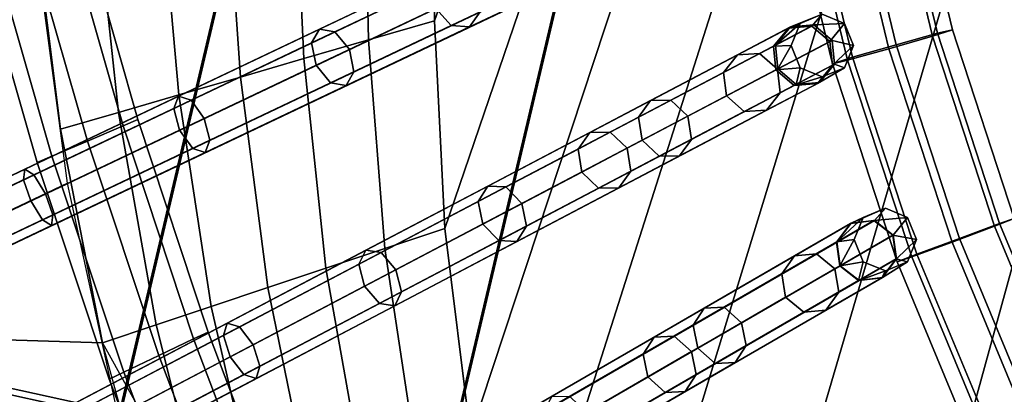
# Model space of a CAD drawing. Units: inches. Extents: x -18.5 to 18.5, y -13.9 to 12.1.
# Drawn here: x -10.4 to -8.4, y -5.3 to -4.5 of the extents above; entities that cross this region are included whole.
import ezdxf

# ---------------------------------------------------------------- set-up
doc = ezdxf.new("R2010")
doc.units = ezdxf.units.IN
doc.header["$MEASUREMENT"] = 0
doc.layers.add('AFUFU-3D-CH-CU', color=2, linetype='Continuous')
doc.layers.add('AFUFU-3D-CH-FR', color=2, linetype='Continuous')

msp = doc.modelspace()

# ---------------------------------------------------------------- linework, layer by layer
at = {"layer": 'AFUFU-3D-CH-CU'}
for points in [[(-6.2247, 2.1492, 16.0247), (-5.9869, 2.3454, 16.0244), (-8.3515, -7.5517, 15.924), (-8.578, -7.2114, 15.926)], [(-6.4594, 1.9423, 16.0249), (-6.2247, 2.1492, 16.0247), (-8.578, -7.2114, 15.926), (-8.9049, -6.9283, 15.9591)], [(-8.9049, -6.9283, 15.9591), (-9.1301, -6.5789, 15.9766), (-6.6907, 1.7245, 16.0251), (-6.4594, 1.9423, 16.0249)], [(-6.918, 1.4956, 16.0253), (-6.6907, 1.7245, 16.0251), (-9.1301, -6.5789, 15.9766), (-9.2734, -6.1873, 15.9824)], [(-9.2734, -6.1873, 15.9824), (-9.3864, -5.7862, 15.9878), (-7.1409, 1.2554, 16.0254), (-6.918, 1.4956, 16.0253)], [(-7.3588, 1.0038, 16.0255), (-7.1409, 1.2554, 16.0254), (-9.3864, -5.7862, 15.9878), (-9.4686, -5.378, 15.9929)], [(-9.4686, -5.378, 15.9929), (-9.5198, -4.9652, 15.9976), (-7.5711, 0.7406, 16.0256), (-7.3588, 1.0038, 16.0255)], [(-7.7773, 0.4657, 16.0255), (-7.5711, 0.7406, 16.0256), (-9.5198, -4.9652, 15.9976), (-9.5401, -4.5504, 16.0018)], [(-7.9767, 0.179, 16.0254), (-7.7773, 0.4657, 16.0255), (-9.5401, -4.5504, 16.0018), (-9.5391, -4.1382, 16.0096)], [(-10.9323, -5.1735, 18.5909), (-10.2393, -2.2441, 18.6252), (-10.2393, -2.2354, 17.8398), (-10.9323, -5.1648, 17.8055)], [(-10.2393, -2.2354, 17.8398), (-10.1818, -2.248, 17.5563), (-10.8749, -5.1774, 17.522), (-10.9323, -5.1648, 17.8055)], [(-10.2393, -2.2441, 18.6252), (-10.9323, -5.1735, 18.5909), (-10.8749, -5.1905, 19.1243), (-10.1818, -2.2611, 19.1587)], [(-10.1818, -2.248, 17.5563), (-9.8356, -2.2967, 17.2815), (-10.6536, -5.2261, 17.2471), (-10.8749, -5.1774, 17.522)], [(-9.9606, -2.3098, 19.4335), (-10.1818, -2.2611, 19.1587), (-10.8749, -5.1905, 19.1243), (-10.6536, -5.2392, 19.3992)], [(-9.8356, -2.2967, 17.2815), (-9.4777, -2.403, 16.9821), (-10.1707, -5.3323, 16.9478), (-10.6536, -5.2261, 17.2471)], [(-9.4777, -2.4161, 19.7329), (-9.9606, -2.3098, 19.4335), (-10.6536, -5.2392, 19.3992), (-10.1707, -5.3454, 19.6985)], [(-9.4777, -2.403, 16.9821), (-8.8325, -2.5449, 16.7593), (-9.5255, -5.4743, 16.725), (-10.1707, -5.3323, 16.9478)], [(-10.1707, -5.3454, 19.6985), (-9.5255, -5.4874, 19.9213), (-8.8325, -2.558, 19.9557), (-9.4777, -2.4161, 19.7329)], [(9.7948, -5.4474, 16.725), (-9.5255, -5.4743, 16.725), (-8.8325, -2.5449, 16.7593), (8.9713, -2.5193, 16.7593)], [(-8.3796, -5.8329, 19.9783), (-7.5002, -2.8552, 20.0433), (-8.8325, -2.558, 19.9557), (-9.5255, -5.4874, 19.9213)], [(-12.5194, -4.0951, 17.0087), (-10.3559, -3.4573, 16.5048), (-10.3734, -3.9341, 16.4455), (-12.8579, -5.1116, 16.9958)], [(-12.2662, -4.0951, 17.1697), (-12.5398, -4.7557, 17.1739), (-10.3734, -3.9341, 16.4455), (-10.3559, -3.4573, 16.5048)], [(-12.8579, -5.1116, 16.9958), (-10.3734, -3.9341, 16.4455), (-10.3426, -4.3363, 16.4148)], [(-12.6559, -5.3922, 17.1432), (-10.3374, -4.4044, 16.4096), (-10.3734, -3.9341, 16.4455), (-12.5398, -4.7557, 17.1739)], [(-9.6815, -4.1733, 16.0575), (-9.5391, -4.1382, 16.0096), (-9.5401, -4.5504, 16.0018), (-9.6721, -4.5886, 16.0465)], [(-9.821, -4.2077, 16.1135), (-9.6815, -4.1733, 16.0575), (-9.6721, -4.5886, 16.0465), (-9.8016, -4.6261, 16.0982)], [(-9.9574, -4.2413, 16.1775), (-9.821, -4.2077, 16.1135), (-9.8016, -4.6261, 16.0982), (-9.9284, -4.6628, 16.1569)], [(-10.09, -4.274, 16.2492), (-9.9574, -4.2413, 16.1775), (-9.9284, -4.6628, 16.1569), (-10.052, -4.6987, 16.2224)], [(-10.2186, -4.3057, 16.3284), (-10.09, -4.274, 16.2492), (-10.052, -4.6987, 16.2224), (-10.1722, -4.7335, 16.2946)], [(-10.3426, -4.3363, 16.4148), (-10.2186, -4.3057, 16.3284), (-10.1722, -4.7335, 16.2946), (-10.2886, -4.7672, 16.3732)], [(-12.8579, -5.1116, 16.9958), (-10.3426, -4.3363, 16.4148), (-10.2886, -4.7672, 16.3732), (-10.2047, -5.1939, 16.3307)], [(-12.7301, -6.0405, 17.0988), (-10.2741, -4.8751, 16.3623), (-10.3374, -4.4044, 16.4096), (-12.6559, -5.3922, 17.1432)], [(-9.6721, -4.5886, 16.0465), (-9.5401, -4.5504, 16.0018), (-9.5198, -4.9652, 15.9976), (-9.6398, -5.0053, 16.0384)], [(-9.8016, -4.6261, 16.0982), (-9.6721, -4.5886, 16.0465), (-9.6398, -5.0053, 16.0384), (-9.7579, -5.0447, 16.0852)], [(-9.9284, -4.6628, 16.1569), (-9.8016, -4.6261, 16.0982), (-9.7579, -5.0447, 16.0852), (-9.8737, -5.0834, 16.138)], [(-10.052, -4.6987, 16.2224), (-9.9284, -4.6628, 16.1569), (-9.8737, -5.0834, 16.138), (-9.9869, -5.1212, 16.1966)], [(-10.1722, -4.7335, 16.2946), (-10.052, -4.6987, 16.2224), (-9.9869, -5.1212, 16.1966), (-10.0973, -5.158, 16.2609)], [(-10.2886, -4.7672, 16.3732), (-10.1722, -4.7335, 16.2946), (-10.0973, -5.158, 16.2609), (-10.2047, -5.1939, 16.3307)], [(-12.7642, -6.6992, 17.0488), (-10.173, -5.3392, 16.3162), (-10.2741, -4.8751, 16.3623), (-12.7301, -6.0405, 17.0988)], [(-9.6398, -5.0053, 16.0384), (-9.5198, -4.9652, 15.9976), (-9.4686, -5.378, 15.9929), (-9.5768, -5.419, 16.03)], [(-9.7579, -5.0447, 16.0852), (-9.6398, -5.0053, 16.0384), (-9.5768, -5.419, 16.03), (-9.6834, -5.4595, 16.0721)], [(-9.8737, -5.0834, 16.138), (-9.7579, -5.0447, 16.0852), (-9.6834, -5.4595, 16.0721), (-9.7881, -5.4992, 16.1192)], [(-9.9869, -5.1212, 16.1966), (-9.8737, -5.0834, 16.138), (-9.7881, -5.4992, 16.1192), (-9.8909, -5.5382, 16.1711)], [(-9.2776, -6.6563, 16.0318), (-8.9692, -6.9654, 15.9823), (-12.9904, -6.1775, 16.9275), (-12.8579, -5.1116, 16.9958)], [(-9.5258, -6.3071, 16.0817), (-9.2776, -6.6563, 16.0318), (-12.8579, -5.1116, 16.9958), (-9.7643, -5.9472, 16.146)], [(-12.8579, -5.1116, 16.9958), (-10.2047, -5.1939, 16.3307), (-9.9914, -5.5763, 16.2279), (-9.7643, -5.9472, 16.146)], [(-10.0973, -5.158, 16.2609), (-9.9869, -5.1212, 16.1966), (-9.8909, -5.5382, 16.1711), (-9.9914, -5.5763, 16.2279)], [(-10.2047, -5.1939, 16.3307), (-10.0973, -5.158, 16.2609), (-9.9914, -5.5763, 16.2279), (-10.0894, -5.6135, 16.2893)], [(-10.6536, -5.2261, 17.2471), (-10.1707, -5.3323, 16.9478), (-10.7388, -8.0116, 16.9134), (-11.2216, -7.9053, 17.2128)], [(-10.1707, -5.3454, 19.6985), (-10.6536, -5.2392, 19.3992), (-11.2216, -7.9184, 19.3648), (-10.7388, -8.0247, 19.6642)]]:
    msp.add_3dface(points, dxfattribs=at)
at = {"layer": 'AFUFU-3D-CH-FR'}
for points in [[(-11.721, -4.9259), (-11.7535, -4.9597, 0.0095), (-9.0221, -3.7959, 13.5587), (-8.9896, -3.7622, 13.5492)], [(-11.6741, -4.9258, -0.0095), (-11.721, -4.9259), (-8.9896, -3.7622, 13.5492), (-8.9427, -3.7621, 13.5398)], [(-11.6403, -4.9595, -0.0134), (-11.6741, -4.9258, -0.0095), (-8.9427, -3.7621, 13.5398), (-8.9089, -3.7957, 13.5358)], [(-11.7535, -4.9597, 0.0095), (-11.7526, -5.0073, 0.0134), (-9.0212, -3.8436, 13.5626), (-9.0221, -3.7959, 13.5587)], [(-11.6394, -5.0071, -0.0095), (-11.6403, -4.9595, -0.0134), (-8.9089, -3.7957, 13.5358), (-8.908, -3.8434, 13.5398)], [(-11.7526, -5.0073, 0.0134), (-11.7189, -5.041, 0.0095), (-8.9874, -3.8772, 13.5587), (-9.0212, -3.8436, 13.5626)], [(-11.672, -5.0409), (-11.6394, -5.0071, -0.0095), (-8.908, -3.8434, 13.5398), (-8.9406, -3.8772, 13.5492)], [(-11.7189, -5.041, 0.0095), (-11.672, -5.0409), (-8.9406, -3.8772, 13.5492), (-8.9874, -3.8772, 13.5587)], [(-11.5605, -5.4164), (-11.5917, -5.4514, 0.0093), (-8.958, -4.2017, 13.5431), (-8.9268, -4.1667, 13.5338)], [(-11.5136, -5.4144, -0.0093), (-11.5605, -5.4164), (-8.9268, -4.1667, 13.5338), (-8.88, -4.1647, 13.5244)], [(-11.4785, -5.4466, -0.0132), (-11.5136, -5.4144, -0.0093), (-8.88, -4.1647, 13.5244), (-8.8449, -4.1969, 13.5206)], [(-8.6386, -4.1917, 13.3654), (-8.7271, -4.2108, 13.3964), (-8.6314, -4.6064, 13.3891), (-8.5444, -4.5812, 13.3583)], [(-8.6283, -4.1868, 13.189), (-8.5343, -4.5755, 13.1819), (-8.6172, -4.5983, 13.1397), (-8.7126, -4.2039, 13.147)], [(-8.5977, -4.1818, 13.2795), (-8.6386, -4.1917, 13.3654), (-8.5444, -4.5812, 13.3583), (-8.5042, -4.5684, 13.2724)], [(-8.5977, -4.1818, 13.2795), (-8.5042, -4.5684, 13.2724), (-8.5343, -4.5755, 13.1819), (-8.6283, -4.1868, 13.189)], [(-11.5917, -5.4514, 0.0093), (-11.5889, -5.499, 0.0132), (-8.9553, -4.2493, 13.5469), (-8.958, -4.2017, 13.5431)], [(-11.4758, -5.4942, -0.0093), (-11.4785, -5.4466, -0.0132), (-8.8449, -4.1969, 13.5206), (-8.8421, -4.2445, 13.5244)], [(-8.7271, -4.2108, 13.3964), (-8.8114, -4.2278, 13.3544), (-8.7143, -4.6293, 13.347), (-8.6314, -4.6064, 13.3891)], [(-8.7126, -4.2039, 13.147), (-8.6172, -4.5983, 13.1397), (-8.7042, -4.6235, 13.1706), (-8.8011, -4.2229, 13.178)], [(-8.8011, -4.2229, 13.178), (-8.7042, -4.6235, 13.1706), (-8.7444, -4.6364, 13.2564), (-8.842, -4.2329, 13.2639)], [(-8.8114, -4.2278, 13.3544), (-8.842, -4.2329, 13.2639), (-8.7444, -4.6364, 13.2564), (-8.7143, -4.6293, 13.347)], [(-11.5889, -5.499, 0.0132), (-11.5538, -5.5313, 0.0093), (-8.9201, -4.2816, 13.5431), (-8.9553, -4.2493, 13.5469)], [(-11.5069, -5.5293), (-11.4758, -5.4942, -0.0093), (-8.8421, -4.2445, 13.5244), (-8.8733, -4.2796, 13.5338)], [(-11.5538, -5.5313, 0.0093), (-11.5069, -5.5293), (-8.8733, -4.2796, 13.5338), (-8.9201, -4.2816, 13.5431)], [(-10.2859, -4.3312, 3.7709), (-10.1633, -4.7605, 3.7709), (-10.2344, -4.7908, 3.7389), (-10.3582, -4.3587, 3.7389)], [(-10.3582, -4.3587, 3.9576), (-10.2344, -4.7908, 3.9576), (-10.1633, -4.7605, 3.9256), (-10.2859, -4.3312, 3.9256)], [(-10.2559, -4.3199, 3.8483), (-10.1338, -4.7479, 3.8483), (-10.1633, -4.7605, 3.7709), (-10.2859, -4.3312, 3.7709)], [(-10.2859, -4.3312, 3.9256), (-10.1633, -4.7605, 3.9256), (-10.1338, -4.7479, 3.8483), (-10.2559, -4.3199, 3.8483)], [(-10.3582, -4.3587, 3.7389), (-10.2344, -4.7908, 3.7389), (-10.3056, -4.8211, 3.7709), (-10.4305, -4.3861, 3.7709)], [(-10.4305, -4.3861, 3.9256), (-10.3056, -4.8211, 3.9256), (-10.2344, -4.7908, 3.9576), (-10.3582, -4.3587, 3.9576)], [(-10.4305, -4.3861, 3.7709), (-10.3056, -4.8211, 3.7709), (-10.335, -4.8337, 3.8483), (-10.4605, -4.3975, 3.8483)], [(-10.4605, -4.3975, 3.8483), (-10.335, -4.8337, 3.8483), (-10.3056, -4.8211, 3.9256), (-10.4305, -4.3861, 3.9256)], [(-9.545, -4.4802, 15.5393), (-9.7863, -4.5948, 15.7731), (-9.7707, -4.5671, 15.8089), (-9.5239, -4.45, 15.5697)], [(-9.5239, -4.45, 15.5697), (-9.7707, -4.5671, 15.8089), (-9.7394, -4.5725, 15.8446), (-9.4871, -4.4528, 15.6002)], [(-9.3079, -4.4656, 15.261), (-9.5071, -4.5601, 15.5393), (-9.538, -4.5258, 15.5266), (-9.3407, -4.4322, 15.251)], [(-9.2411, -4.4339, 15.3094), (-9.4492, -4.5326, 15.6002), (-9.4703, -4.5629, 15.5697), (-9.2666, -4.4663, 15.2852)], [(-9.4871, -4.4528, 15.6002), (-9.7394, -4.5725, 15.8446), (-9.7107, -4.6078, 15.8594), (-9.4562, -4.487, 15.6128)], [(-9.2666, -4.4663, 15.2852), (-9.4703, -4.5629, 15.5697), (-9.5071, -4.5601, 15.5393), (-9.3079, -4.4656, 15.261)], [(-9.538, -4.5258, 15.5266), (-9.7771, -4.6393, 15.7583), (-9.7863, -4.5948, 15.7731), (-9.545, -4.4802, 15.5393)], [(-9.4562, -4.487, 15.6128), (-9.7107, -4.6078, 15.8594), (-9.7015, -4.6523, 15.8446), (-9.4492, -4.5326, 15.6002)], [(-9.5071, -4.5601, 15.5393), (-9.7484, -4.6746, 15.7731), (-9.7771, -4.6393, 15.7583), (-9.538, -4.5258, 15.5266)], [(-9.4492, -4.5326, 15.6002), (-9.7015, -4.6523, 15.8446), (-9.7171, -4.68, 15.8089), (-9.4703, -4.5629, 15.5697)], [(-8.8089, -4.5559, 13.9241), (-8.8581, -4.5992, 14.3201), (-8.8283, -4.5628, 14.3288), (-8.7647, -4.5376, 13.9238)], [(-8.7647, -4.5376, 13.9238), (-8.7857, -4.5612, 13.5104), (-8.8325, -4.5651, 13.5196), (-8.8089, -4.5559, 13.9241)], [(-8.7647, -4.5376, 13.9238), (-8.8283, -4.5628, 14.3288), (-8.7814, -4.5589, 14.3375), (-8.7205, -4.5559, 13.9236)], [(-8.7205, -4.5559, 13.9236), (-8.7493, -4.592, 13.5066), (-8.7857, -4.5612, 13.5104), (-8.7647, -4.5376, 13.9238)], [(-11.3788, -5.9015), (-11.4086, -5.9378, 0.0092), (-8.8622, -4.6014, 13.5288), (-8.8325, -4.5651, 13.5196)], [(-11.332, -5.8976, -0.0092), (-11.3788, -5.9015), (-8.8325, -4.5651, 13.5196), (-8.7857, -4.5612, 13.5104)], [(-11.2956, -5.9284, -0.013), (-11.332, -5.8976, -0.0092), (-8.7857, -4.5612, 13.5104), (-8.7493, -4.592, 13.5066)], [(-9.7863, -4.5948, 15.7731), (-10.0619, -4.7255, 15.9548), (-10.0525, -4.7008, 15.9947), (-9.7707, -4.5671, 15.8089)], [(-9.7707, -4.5671, 15.8089), (-10.0525, -4.7008, 15.9947), (-10.0274, -4.7092, 16.0345), (-9.7394, -4.5725, 15.8446)], [(-9.4703, -4.5629, 15.5697), (-9.7171, -4.68, 15.8089), (-9.7484, -4.6746, 15.7731), (-9.5071, -4.5601, 15.5393)], [(-8.8581, -4.5992, 14.3201), (-8.9621, -4.6538, 14.7001), (-8.9346, -4.6186, 14.7174), (-8.8283, -4.5628, 14.3288)], [(-8.8283, -4.5628, 14.3288), (-8.9346, -4.6186, 14.7174), (-8.8901, -4.616, 14.7347), (-8.7814, -4.5589, 14.3375)], [(-8.7814, -4.5589, 14.3375), (-8.8901, -4.616, 14.7347), (-8.8546, -4.6473, 14.7418), (-8.745, -4.5897, 14.3411)], [(-8.8089, -4.5559, 13.9241), (-8.8325, -4.5651, 13.5196), (-8.8622, -4.6014, 13.5288), (-8.8272, -4.6001, 13.9243)], [(-8.8272, -4.6001, 13.9243), (-8.8535, -4.6467, 14.3165), (-8.8581, -4.5992, 14.3201), (-8.8089, -4.5559, 13.9241)], [(-8.7205, -4.5559, 13.9236), (-8.7814, -4.5589, 14.3375), (-8.745, -4.5897, 14.3411), (-8.7022, -4.6001, 13.9236)], [(-8.7022, -4.6001, 13.9236), (-8.7446, -4.6394, 13.5104), (-8.7493, -4.592, 13.5066), (-8.7205, -4.5559, 13.9236)], [(-8.5042, -4.5684, 13.2724), (-8.5444, -4.5812, 13.3583), (-8.4203, -4.9608, 13.3528), (-8.3808, -4.9455, 13.267)], [(-8.5042, -4.5684, 13.2724), (-8.3808, -4.9455, 13.267), (-8.41, -4.9556, 13.1764), (-8.5343, -4.5755, 13.1819)], [(-9.7394, -4.5725, 15.8446), (-10.0274, -4.7092, 16.0345), (-10.0013, -4.7457, 16.051), (-9.7107, -4.6078, 15.8594)], [(-8.5444, -4.5812, 13.3583), (-8.6314, -4.6064, 13.3891), (-8.5052, -4.9925, 13.3836), (-8.4203, -4.9608, 13.3528)], [(-8.5343, -4.5755, 13.1819), (-8.41, -4.9556, 13.1764), (-8.4906, -4.9852, 13.1341), (-8.6172, -4.5983, 13.1397)], [(-11.4086, -5.9378, 0.0092), (-11.4039, -5.9852, 0.013), (-8.8576, -4.6488, 13.5326), (-8.8622, -4.6014, 13.5288)], [(-11.291, -5.9759, -0.0092), (-11.2956, -5.9284, -0.013), (-8.7493, -4.592, 13.5066), (-8.7446, -4.6394, 13.5104)], [(-9.7771, -4.6393, 15.7583), (-10.0501, -4.7688, 15.9383), (-10.0619, -4.7255, 15.9548), (-9.7863, -4.5948, 15.7731)], [(-9.7107, -4.6078, 15.8594), (-10.0013, -4.7457, 16.051), (-9.9895, -4.789, 16.0345), (-9.7015, -4.6523, 15.8446)], [(-8.8535, -4.6467, 14.3165), (-8.9565, -4.7007, 14.693), (-8.9621, -4.6538, 14.7001), (-8.8581, -4.5992, 14.3201)], [(-8.8272, -4.6001, 13.9243), (-8.8622, -4.6014, 13.5288), (-8.8576, -4.6488, 13.5326), (-8.8089, -4.6443, 13.9243)], [(-8.745, -4.5897, 14.3411), (-8.8546, -4.6473, 14.7418), (-8.849, -4.6942, 14.7347), (-8.7403, -4.6372, 14.3375)], [(-8.8089, -4.6443, 13.9243), (-8.8171, -4.6775, 14.3201), (-8.8535, -4.6467, 14.3165), (-8.8272, -4.6001, 13.9243)], [(-8.7205, -4.6443, 13.9239), (-8.7744, -4.6757, 13.5196), (-8.7446, -4.6394, 13.5104), (-8.7022, -4.6001, 13.9236)], [(-8.7022, -4.6001, 13.9236), (-8.745, -4.5897, 14.3411), (-8.7403, -4.6372, 14.3375), (-8.7205, -4.6443, 13.9239)], [(-8.6314, -4.6064, 13.3891), (-8.7143, -4.6293, 13.347), (-8.5858, -5.0221, 13.3413), (-8.5052, -4.9925, 13.3836)], [(-8.6172, -4.5983, 13.1397), (-8.4906, -4.9852, 13.1341), (-8.5755, -5.0169, 13.1649), (-8.7042, -4.6235, 13.1706)], [(-8.9621, -4.6538, 14.7001), (-9.132, -4.7429, 15.0485), (-9.1083, -4.7098, 15.0737), (-8.9346, -4.6186, 14.7174)], [(-8.9346, -4.6186, 14.7174), (-9.1083, -4.7098, 15.0737), (-9.0676, -4.7092, 15.0988), (-8.8901, -4.616, 14.7347)], [(-8.8901, -4.616, 14.7347), (-9.0676, -4.7092, 15.0988), (-9.0338, -4.7413, 15.1092), (-8.8546, -4.6473, 14.7418)], [(-8.7042, -4.6235, 13.1706), (-8.5755, -5.0169, 13.1649), (-8.6149, -5.0322, 13.2508), (-8.7444, -4.6364, 13.2564)], [(-11.3207, -6.0122), (-11.291, -5.9759, -0.0092), (-8.7446, -4.6394, 13.5104), (-8.7744, -4.6757, 13.5196)], [(-9.7484, -4.6746, 15.7731), (-10.024, -4.8054, 15.9548), (-10.0501, -4.7688, 15.9383), (-9.7771, -4.6393, 15.7583)], [(-8.8546, -4.6473, 14.7418), (-9.0338, -4.7413, 15.1092), (-9.0266, -4.7874, 15.0988), (-8.849, -4.6942, 14.7347)], [(-8.8171, -4.6775, 14.3201), (-8.921, -4.732, 14.7001), (-8.9565, -4.7007, 14.693), (-8.8535, -4.6467, 14.3165)], [(-8.7403, -4.6372, 14.3375), (-8.849, -4.6942, 14.7347), (-8.8765, -4.7293, 14.7174), (-8.7702, -4.6735, 14.3288)], [(-8.8089, -4.6443, 13.9243), (-8.8576, -4.6488, 13.5326), (-8.8212, -4.6796, 13.5288), (-8.7647, -4.6626, 13.9241)], [(-8.7647, -4.6626, 13.9241), (-8.8212, -4.6796, 13.5288), (-8.7744, -4.6757, 13.5196), (-8.7205, -4.6443, 13.9239)], [(-8.7647, -4.6626, 13.9241), (-8.7702, -4.6735, 14.3288), (-8.8171, -4.6775, 14.3201), (-8.8089, -4.6443, 13.9243)], [(-8.7205, -4.6443, 13.9239), (-8.7403, -4.6372, 14.3375), (-8.7702, -4.6735, 14.3288), (-8.7647, -4.6626, 13.9241)], [(-8.7143, -4.6293, 13.347), (-8.7444, -4.6364, 13.2564), (-8.6149, -5.0322, 13.2508), (-8.5858, -5.0221, 13.3413)], [(-11.4039, -5.9852, 0.013), (-11.3675, -6.016, 0.0092), (-8.8212, -4.6796, 13.5288), (-8.8576, -4.6488, 13.5326)], [(-9.7015, -4.6523, 15.8446), (-9.9895, -4.789, 16.0345), (-9.9989, -4.8137, 15.9947), (-9.7171, -4.68, 15.8089)], [(-8.9565, -4.7007, 14.693), (-9.1248, -4.7891, 15.0381), (-9.132, -4.7429, 15.0485), (-8.9621, -4.6538, 14.7001)], [(-11.3675, -6.016, 0.0092), (-11.3207, -6.0122), (-8.7744, -4.6757, 13.5196), (-8.8212, -4.6796, 13.5288)], [(-9.7171, -4.68, 15.8089), (-9.9989, -4.8137, 15.9947), (-10.024, -4.8054, 15.9548), (-9.7484, -4.6746, 15.7731)], [(-8.7702, -4.6735, 14.3288), (-8.8765, -4.7293, 14.7174), (-8.921, -4.732, 14.7001), (-8.8171, -4.6775, 14.3201)], [(-10.0619, -4.7255, 15.9548), (-10.3626, -4.8682, 16.0783), (-10.36, -4.8467, 16.121), (-10.0525, -4.7008, 15.9947)], [(-10.0525, -4.7008, 15.9947), (-10.36, -4.8467, 16.121), (-10.3417, -4.8583, 16.1637), (-10.0274, -4.7092, 16.0345)], [(-8.921, -4.732, 14.7001), (-9.0909, -4.8212, 15.0485), (-9.1248, -4.7891, 15.0381), (-8.9565, -4.7007, 14.693)], [(-8.849, -4.6942, 14.7347), (-9.0266, -4.7874, 15.0988), (-9.0502, -4.8205, 15.0737), (-8.8765, -4.7293, 14.7174)], [(-10.0501, -4.7688, 15.9383), (-10.348, -4.9102, 16.0607), (-10.3626, -4.8682, 16.0783), (-10.0619, -4.7255, 15.9548)], [(-10.0274, -4.7092, 16.0345), (-10.3417, -4.8583, 16.1637), (-10.3184, -4.8962, 16.1813), (-10.0013, -4.7457, 16.051)], [(-9.132, -4.7429, 15.0485), (-9.2532, -4.8066, 15.2464), (-9.2295, -4.7735, 15.2715), (-9.1083, -4.7098, 15.0737)], [(-9.1083, -4.7098, 15.0737), (-9.2295, -4.7735, 15.2715), (-9.1889, -4.7728, 15.2967), (-9.0676, -4.7092, 15.0988)], [(-9.0676, -4.7092, 15.0988), (-9.1889, -4.7728, 15.2967), (-9.155, -4.8049, 15.3071), (-9.0338, -4.7413, 15.1092)], [(-10.0013, -4.7457, 16.051), (-10.3184, -4.8962, 16.1813), (-10.3038, -4.9381, 16.1637), (-9.9895, -4.789, 16.0345)], [(-9.1248, -4.7891, 15.0381), (-9.246, -4.8527, 15.236), (-9.2532, -4.8066, 15.2464), (-9.132, -4.7429, 15.0485)], [(-9.0338, -4.7413, 15.1092), (-9.155, -4.8049, 15.3071), (-9.1478, -4.851, 15.2967), (-9.0266, -4.7874, 15.0988)], [(-8.8765, -4.7293, 14.7174), (-9.0502, -4.8205, 15.0737), (-9.0909, -4.8212, 15.0485), (-8.921, -4.732, 14.7001)], [(-10.1633, -4.7605, 3.7709), (-10.0221, -5.1859, 3.7709), (-10.092, -5.219, 3.7389), (-10.2344, -4.7908, 3.7389)], [(-10.2344, -4.7908, 3.9576), (-10.092, -5.219, 3.9576), (-10.0221, -5.1859, 3.9256), (-10.1633, -4.7605, 3.9256)], [(-10.1338, -4.7479, 3.8483), (-9.9932, -5.1722, 3.8483), (-10.0221, -5.1859, 3.7709), (-10.1633, -4.7605, 3.7709)], [(-10.1633, -4.7605, 3.9256), (-10.0221, -5.1859, 3.9256), (-9.9932, -5.1722, 3.8483), (-10.1338, -4.7479, 3.8483)], [(-10.024, -4.8054, 15.9548), (-10.3247, -4.948, 16.0783), (-10.348, -4.9102, 16.0607), (-10.0501, -4.7688, 15.9383)], [(-9.2532, -4.8066, 15.2464), (-9.4527, -4.9113, 15.5164), (-9.4335, -4.8805, 15.5477), (-9.2295, -4.7735, 15.2715)], [(-9.2295, -4.7735, 15.2715), (-9.4335, -4.8805, 15.5477), (-9.3974, -4.8822, 15.5789), (-9.1889, -4.7728, 15.2967)], [(-9.1889, -4.7728, 15.2967), (-9.3974, -4.8822, 15.5789), (-9.3654, -4.9153, 15.5919), (-9.155, -4.8049, 15.3071)], [(-9.9895, -4.789, 16.0345), (-10.3038, -4.9381, 16.1637), (-10.3064, -4.9596, 16.121), (-9.9989, -4.8137, 15.9947)], [(-10.2344, -4.7908, 3.7389), (-10.092, -5.219, 3.7389), (-10.1619, -5.2522, 3.7709), (-10.3056, -4.8211, 3.7709)], [(-10.3056, -4.8211, 3.9256), (-10.1619, -5.2522, 3.9256), (-10.092, -5.219, 3.9576), (-10.2344, -4.7908, 3.9576)], [(-9.155, -4.8049, 15.3071), (-9.3654, -4.9153, 15.5919), (-9.3563, -4.9605, 15.5789), (-9.1478, -4.851, 15.2967)], [(-9.0909, -4.8212, 15.0485), (-9.2121, -4.8848, 15.2464), (-9.246, -4.8527, 15.236), (-9.1248, -4.7891, 15.0381)], [(-9.0266, -4.7874, 15.0988), (-9.1478, -4.851, 15.2967), (-9.1715, -4.8841, 15.2715), (-9.0502, -4.8205, 15.0737)], [(-10.3056, -4.8211, 3.7709), (-10.1619, -5.2522, 3.7709), (-10.1908, -5.2659, 3.8483), (-10.335, -4.8337, 3.8483)], [(-10.335, -4.8337, 3.8483), (-10.1908, -5.2659, 3.8483), (-10.1619, -5.2522, 3.9256), (-10.3056, -4.8211, 3.9256)], [(-9.9989, -4.8137, 15.9947), (-10.3064, -4.9596, 16.121), (-10.3247, -4.948, 16.0783), (-10.024, -4.8054, 15.9548)], [(-9.246, -4.8527, 15.236), (-9.4436, -4.9564, 15.5035), (-9.4527, -4.9113, 15.5164), (-9.2532, -4.8066, 15.2464)], [(-9.0502, -4.8205, 15.0737), (-9.1715, -4.8841, 15.2715), (-9.2121, -4.8848, 15.2464), (-9.0909, -4.8212, 15.0485)], [(-10.3626, -4.8682, 16.0783), (-12.8186, -6.0336, 16.8148), (-12.816, -6.0121, 16.8575), (-10.36, -4.8467, 16.121)], [(-10.36, -4.8467, 16.121), (-12.816, -6.0121, 16.8575), (-12.7977, -6.0237, 16.9002), (-10.3417, -4.8583, 16.1637)], [(-10.3417, -4.8583, 16.1637), (-12.7977, -6.0237, 16.9002), (-12.7744, -6.0615, 16.9178), (-10.3184, -4.8962, 16.1813)], [(-9.2121, -4.8848, 15.2464), (-9.4116, -4.9895, 15.5164), (-9.4436, -4.9564, 15.5035), (-9.246, -4.8527, 15.236)], [(-9.1478, -4.851, 15.2967), (-9.3563, -4.9605, 15.5789), (-9.3755, -4.9912, 15.5477), (-9.1715, -4.8841, 15.2715)], [(-10.348, -4.9102, 16.0607), (-12.804, -6.0756, 16.7972), (-12.8186, -6.0336, 16.8148), (-10.3626, -4.8682, 16.0783)], [(-9.4527, -4.9113, 15.5164), (-9.6918, -5.0367, 15.7418), (-9.678, -5.0088, 15.7781), (-9.4335, -4.8805, 15.5477)], [(-9.4335, -4.8805, 15.5477), (-9.678, -5.0088, 15.7781), (-9.6473, -5.0134, 15.8145), (-9.3974, -4.8822, 15.5789)], [(-9.3974, -4.8822, 15.5789), (-9.6473, -5.0134, 15.8145), (-9.6175, -5.0476, 15.8295), (-9.3654, -4.9153, 15.5919)], [(-10.3184, -4.8962, 16.1813), (-12.7744, -6.0615, 16.9178), (-12.7598, -6.1035, 16.9002), (-10.3038, -4.9381, 16.1637)], [(-9.1715, -4.8841, 15.2715), (-9.3755, -4.9912, 15.5477), (-9.4116, -4.9895, 15.5164), (-9.2121, -4.8848, 15.2464)], [(-10.3247, -4.948, 16.0783), (-12.7807, -6.1134, 16.8148), (-12.804, -6.0756, 16.7972), (-10.348, -4.9102, 16.0607)], [(-9.4436, -4.9564, 15.5035), (-9.6805, -5.0807, 15.7267), (-9.6918, -5.0367, 15.7418), (-9.4527, -4.9113, 15.5164)], [(-9.3654, -4.9153, 15.5919), (-9.6175, -5.0476, 15.8295), (-9.6062, -5.0916, 15.8145), (-9.3563, -4.9605, 15.5789)], [(-10.3038, -4.9381, 16.1637), (-12.7598, -6.1035, 16.9002), (-12.7624, -6.125, 16.8575), (-10.3064, -4.9596, 16.121)], [(-8.6827, -4.9433, 13.9222), (-8.7362, -4.9928, 14.3284), (-8.708, -4.9554, 14.3376), (-8.6385, -4.9249, 13.9223)], [(-8.6385, -4.9249, 13.9223), (-8.708, -4.9554, 14.3376), (-8.6614, -4.9496, 14.3468), (-8.5943, -4.9433, 13.9223)], [(-8.6385, -4.9249, 13.9223), (-8.6605, -4.9491, 13.4977), (-8.7071, -4.9549, 13.5068), (-8.6827, -4.9433, 13.9222)], [(-8.5943, -4.9433, 13.9223), (-8.6229, -4.9784, 13.4939), (-8.6605, -4.9491, 13.4977), (-8.6385, -4.9249, 13.9223)], [(-10.3064, -4.9596, 16.121), (-12.7624, -6.125, 16.8575), (-12.7807, -6.1134, 16.8148), (-10.3247, -4.948, 16.0783)], [(-11.1759, -6.3803), (-11.2042, -6.4177, 0.0091), (-8.7354, -4.9923, 13.5159), (-8.7071, -4.9549, 13.5068)], [(-11.1293, -6.3745, -0.0091), (-11.1759, -6.3803), (-8.7071, -4.9549, 13.5068), (-8.6605, -4.9491, 13.4977)], [(-11.0917, -6.4038, -0.0129), (-11.1293, -6.3745, -0.0091), (-8.6605, -4.9491, 13.4977), (-8.6229, -4.9784, 13.4939)], [(-9.4116, -4.9895, 15.5164), (-9.6507, -5.115, 15.7418), (-9.6805, -5.0807, 15.7267), (-9.4436, -4.9564, 15.5035)], [(-9.3563, -4.9605, 15.5789), (-9.6062, -5.0916, 15.8145), (-9.6199, -5.1195, 15.7781), (-9.3755, -4.9912, 15.5477)], [(-8.7362, -4.9928, 14.3284), (-8.8459, -5.0561, 14.7167), (-8.8201, -5.0201, 14.7348), (-8.708, -4.9554, 14.3376)], [(-8.708, -4.9554, 14.3376), (-8.8201, -5.0201, 14.7348), (-8.776, -5.0158, 14.7528), (-8.6614, -4.9496, 14.3468)], [(-8.6614, -4.9496, 14.3468), (-8.776, -5.0158, 14.7528), (-8.7394, -5.0457, 14.7602), (-8.6238, -4.9789, 14.3507)], [(-8.701, -4.9874, 13.9222), (-8.7297, -5.0401, 14.3246), (-8.7362, -4.9928, 14.3284), (-8.6827, -4.9433, 13.9222)], [(-8.6827, -4.9433, 13.9222), (-8.7071, -4.9549, 13.5068), (-8.7354, -4.9923, 13.5159), (-8.701, -4.9874, 13.9222)], [(-8.5943, -4.9433, 13.9223), (-8.6614, -4.9496, 14.3468), (-8.6238, -4.9789, 14.3507), (-8.576, -4.9874, 13.9223)], [(-8.576, -4.9874, 13.9223), (-8.6163, -5.0257, 13.4977), (-8.6229, -4.9784, 13.4939), (-8.5943, -4.9433, 13.9223)], [(-8.4203, -4.9608, 13.3528), (-8.5052, -4.9925, 13.3836), (-8.3493, -5.3667, 13.3833), (-8.267, -5.3289, 13.3526)], [(-8.41, -4.9556, 13.1764), (-8.2558, -5.3258, 13.1762), (-8.3335, -5.3623, 13.1339), (-8.4906, -4.9852, 13.1341)], [(-8.3808, -4.9455, 13.267), (-8.4203, -4.9608, 13.3528), (-8.267, -5.3289, 13.3526), (-8.2282, -5.312, 13.2667)], [(-8.3808, -4.9455, 13.267), (-8.2282, -5.312, 13.2667), (-8.2558, -5.3258, 13.1762), (-8.41, -4.9556, 13.1764)], [(-11.0851, -6.451, -0.0091), (-11.0917, -6.4038, -0.0129), (-8.6229, -4.9784, 13.4939), (-8.6163, -5.0257, 13.4977)], [(-8.6238, -4.9789, 14.3507), (-8.7394, -5.0457, 14.7602), (-8.7318, -5.0923, 14.7528), (-8.6172, -5.0262, 14.3468)], [(-8.576, -4.9874, 13.9223), (-8.6238, -4.9789, 14.3507), (-8.6172, -5.0262, 14.3468), (-8.5943, -5.0316, 13.9223)], [(-11.2042, -6.4177, 0.0091), (-11.1976, -6.465, 0.0129), (-8.7288, -5.0396, 13.5197), (-8.7354, -4.9923, 13.5159)], [(-9.3755, -4.9912, 15.5477), (-9.6199, -5.1195, 15.7781), (-9.6507, -5.115, 15.7418), (-9.4116, -4.9895, 15.5164)], [(-8.7297, -5.0401, 14.3246), (-8.8382, -5.1028, 14.7093), (-8.8459, -5.0561, 14.7167), (-8.7362, -4.9928, 14.3284)], [(-8.701, -4.9874, 13.9222), (-8.7354, -4.9923, 13.5159), (-8.7288, -5.0396, 13.5197), (-8.6827, -5.0316, 13.9222)], [(-8.6827, -5.0316, 13.9222), (-8.6921, -5.0694, 14.3284), (-8.7297, -5.0401, 14.3246), (-8.701, -4.9874, 13.9222)], [(-8.5943, -5.0316, 13.9223), (-8.6446, -5.0631, 13.5068), (-8.6163, -5.0257, 13.4977), (-8.576, -4.9874, 13.9223)], [(-8.5052, -4.9925, 13.3836), (-8.5858, -5.0221, 13.3413), (-8.4271, -5.4032, 13.3411), (-8.3493, -5.3667, 13.3833)], [(-8.4906, -4.9852, 13.1341), (-8.3335, -5.3623, 13.1339), (-8.4159, -5.4001, 13.1647), (-8.5755, -5.0169, 13.1649)], [(-9.6918, -5.0367, 15.7418), (-9.9627, -5.1789, 15.9151), (-9.9551, -5.1543, 15.9554), (-9.678, -5.0088, 15.7781)], [(-9.678, -5.0088, 15.7781), (-9.9551, -5.1543, 15.9554), (-9.9305, -5.162, 15.9956), (-9.6473, -5.0134, 15.8145)], [(-9.6473, -5.0134, 15.8145), (-9.9305, -5.162, 15.9956), (-9.9032, -5.1976, 16.0123), (-9.6175, -5.0476, 15.8295)], [(-8.8459, -5.0561, 14.7167), (-9.023, -5.1584, 15.0703), (-9.0012, -5.1247, 15.0963), (-8.8201, -5.0201, 14.7348)], [(-8.8201, -5.0201, 14.7348), (-9.0012, -5.1247, 15.0963), (-8.9611, -5.1226, 15.1223), (-8.776, -5.0158, 14.7528)], [(-8.776, -5.0158, 14.7528), (-8.9611, -5.1226, 15.1223), (-8.9261, -5.1535, 15.1331), (-8.7394, -5.0457, 14.7602)], [(-8.5755, -5.0169, 13.1649), (-8.4159, -5.4001, 13.1647), (-8.4547, -5.417, 13.2505), (-8.6149, -5.0322, 13.2508)], [(-11.1976, -6.465, 0.0129), (-11.16, -6.4943, 0.0091), (-8.6912, -5.0689, 13.5159), (-8.7288, -5.0396, 13.5197)], [(-11.1134, -6.4885), (-11.0851, -6.451, -0.0091), (-8.6163, -5.0257, 13.4977), (-8.6446, -5.0631, 13.5068)], [(-9.6805, -5.0807, 15.7267), (-9.9489, -5.2216, 15.8984), (-9.9627, -5.1789, 15.9151), (-9.6918, -5.0367, 15.7418)], [(-8.6921, -5.0694, 14.3284), (-8.8017, -5.1327, 14.7167), (-8.8382, -5.1028, 14.7093), (-8.7297, -5.0401, 14.3246)], [(-8.6172, -5.0262, 14.3468), (-8.7318, -5.0923, 14.7528), (-8.7576, -5.1284, 14.7348), (-8.6455, -5.0636, 14.3376)], [(-8.6827, -5.0316, 13.9222), (-8.7288, -5.0396, 13.5197), (-8.6912, -5.0689, 13.5159), (-8.6385, -5.0499, 13.9222)], [(-8.6385, -5.0499, 13.9222), (-8.6455, -5.0636, 14.3376), (-8.6921, -5.0694, 14.3284), (-8.6827, -5.0316, 13.9222)], [(-8.6385, -5.0499, 13.9222), (-8.6912, -5.0689, 13.5159), (-8.6446, -5.0631, 13.5068), (-8.5943, -5.0316, 13.9223)], [(-8.5943, -5.0316, 13.9223), (-8.6172, -5.0262, 14.3468), (-8.6455, -5.0636, 14.3376), (-8.6385, -5.0499, 13.9222)], [(-8.5858, -5.0221, 13.3413), (-8.6149, -5.0322, 13.2508), (-8.4547, -5.417, 13.2505), (-8.4271, -5.4032, 13.3411)], [(-9.6175, -5.0476, 15.8295), (-9.9032, -5.1976, 16.0123), (-9.8894, -5.2403, 15.9956), (-9.6062, -5.0916, 15.8145)], [(-8.8382, -5.1028, 14.7093), (-9.0137, -5.204, 15.0596), (-9.023, -5.1584, 15.0703), (-8.8459, -5.0561, 14.7167)], [(-8.7394, -5.0457, 14.7602), (-8.9261, -5.1535, 15.1331), (-8.9169, -5.1992, 15.1223), (-8.7318, -5.0923, 14.7528)], [(-11.16, -6.4943, 0.0091), (-11.1134, -6.4885), (-8.6446, -5.0631, 13.5068), (-8.6912, -5.0689, 13.5159)], [(-9.6507, -5.115, 15.7418), (-9.9217, -5.2572, 15.9151), (-9.9489, -5.2216, 15.8984), (-9.6805, -5.0807, 15.7267)], [(-8.6455, -5.0636, 14.3376), (-8.7576, -5.1284, 14.7348), (-8.8017, -5.1327, 14.7167), (-8.6921, -5.0694, 14.3284)], [(-9.6062, -5.0916, 15.8145), (-9.8894, -5.2403, 15.9956), (-9.897, -5.2649, 15.9554), (-9.6199, -5.1195, 15.7781)], [(-8.7318, -5.0923, 14.7528), (-8.9169, -5.1992, 15.1223), (-8.9387, -5.2329, 15.0963), (-8.7576, -5.1284, 14.7348)], [(-9.6199, -5.1195, 15.7781), (-9.897, -5.2649, 15.9554), (-9.9217, -5.2572, 15.9151), (-9.6507, -5.115, 15.7418)], [(-8.8017, -5.1327, 14.7167), (-8.9788, -5.2349, 15.0703), (-9.0137, -5.204, 15.0596), (-8.8382, -5.1028, 14.7093)], [(-9.023, -5.1584, 15.0703), (-9.123, -5.2161, 15.2292), (-9.1012, -5.1824, 15.2552), (-9.0012, -5.1247, 15.0963)], [(-9.0012, -5.1247, 15.0963), (-9.1012, -5.1824, 15.2552), (-9.0611, -5.1804, 15.2812), (-8.9611, -5.1226, 15.1223)], [(-8.9611, -5.1226, 15.1223), (-9.0611, -5.1804, 15.2812), (-9.0262, -5.2113, 15.2919), (-8.9261, -5.1535, 15.1331)], [(-8.7576, -5.1284, 14.7348), (-8.9387, -5.2329, 15.0963), (-8.9788, -5.2349, 15.0703), (-8.8017, -5.1327, 14.7167)], [(-9.9627, -5.1789, 15.9151), (-10.2568, -5.3333, 16.0308), (-10.2558, -5.3121, 16.0737), (-9.9551, -5.1543, 15.9554)], [(-9.9551, -5.1543, 15.9554), (-10.2558, -5.3121, 16.0737), (-10.2378, -5.3233, 16.1166), (-9.9305, -5.162, 15.9956)], [(-9.0137, -5.204, 15.0596), (-9.1137, -5.2618, 15.2184), (-9.123, -5.2161, 15.2292), (-9.023, -5.1584, 15.0703)], [(-8.9261, -5.1535, 15.1331), (-9.0262, -5.2113, 15.2919), (-9.0169, -5.257, 15.2812), (-8.9169, -5.1992, 15.1223)], [(-9.9489, -5.2216, 15.8984), (-10.2402, -5.3745, 16.0131), (-10.2568, -5.3333, 16.0308), (-9.9627, -5.1789, 15.9151)], [(-9.9305, -5.162, 15.9956), (-10.2378, -5.3233, 16.1166), (-10.2133, -5.3604, 16.1343), (-9.9032, -5.1976, 16.0123)], [(-9.9932, -5.1722, 3.8483), (-9.8342, -5.5917, 3.8483), (-9.8626, -5.6066, 3.7709), (-10.0221, -5.1859, 3.7709)], [(-10.0221, -5.1859, 3.9256), (-9.8626, -5.6066, 3.9256), (-9.8342, -5.5917, 3.8483), (-9.9932, -5.1722, 3.8483)], [(-9.9032, -5.1976, 16.0123), (-10.2133, -5.3604, 16.1343), (-10.1967, -5.4016, 16.1166), (-9.8894, -5.2403, 15.9956)], [(-10.0221, -5.1859, 3.7709), (-9.8626, -5.6066, 3.7709), (-9.931, -5.6425, 3.7389), (-10.092, -5.219, 3.7389)], [(-10.092, -5.219, 3.9576), (-9.931, -5.6425, 3.9576), (-9.8626, -5.6066, 3.9256), (-10.0221, -5.1859, 3.9256)], [(-9.123, -5.2161, 15.2292), (-9.3224, -5.3312, 15.4925), (-9.3051, -5.3001, 15.5244), (-9.1012, -5.1824, 15.2552)], [(-9.1012, -5.1824, 15.2552), (-9.3051, -5.3001, 15.5244), (-9.2695, -5.3007, 15.5563), (-9.0611, -5.1804, 15.2812)], [(-9.0611, -5.1804, 15.2812), (-9.2695, -5.3007, 15.5563), (-9.2364, -5.3326, 15.5696), (-9.0262, -5.2113, 15.2919)], [(-8.9169, -5.1992, 15.1223), (-9.0169, -5.257, 15.2812), (-9.0387, -5.2907, 15.2552), (-8.9387, -5.2329, 15.0963)], [(-9.1137, -5.2618, 15.2184), (-9.3112, -5.3758, 15.4792), (-9.3224, -5.3312, 15.4925), (-9.123, -5.2161, 15.2292)], [(-9.0262, -5.2113, 15.2919), (-9.2364, -5.3326, 15.5696), (-9.2253, -5.3772, 15.5563), (-9.0169, -5.257, 15.2812)], [(-8.9788, -5.2349, 15.0703), (-9.0788, -5.2927, 15.2292), (-9.1137, -5.2618, 15.2184), (-9.0137, -5.204, 15.0596)], [(-9.9217, -5.2572, 15.9151), (-10.2157, -5.4115, 16.0308), (-10.2402, -5.3745, 16.0131), (-9.9489, -5.2216, 15.8984)], [(-10.092, -5.219, 3.7389), (-9.931, -5.6425, 3.7389), (-9.9995, -5.6785, 3.7709), (-10.1619, -5.2522, 3.7709)], [(-10.1619, -5.2522, 3.9256), (-9.9995, -5.6785, 3.9256), (-9.931, -5.6425, 3.9576), (-10.092, -5.219, 3.9576)], [(-8.9387, -5.2329, 15.0963), (-9.0387, -5.2907, 15.2552), (-9.0788, -5.2927, 15.2292), (-8.9788, -5.2349, 15.0703)], [(-9.897, -5.2649, 15.9554), (-10.1977, -5.4228, 16.0737), (-10.2157, -5.4115, 16.0308), (-9.9217, -5.2572, 15.9151)], [(-9.8894, -5.2403, 15.9956), (-10.1967, -5.4016, 16.1166), (-10.1977, -5.4228, 16.0737), (-9.897, -5.2649, 15.9554)], [(-10.1619, -5.2522, 3.7709), (-9.9995, -5.6785, 3.7709), (-10.0279, -5.6934, 3.8483), (-10.1908, -5.2659, 3.8483)], [(-10.1908, -5.2659, 3.8483), (-10.0279, -5.6934, 3.8483), (-9.9995, -5.6785, 3.9256), (-10.1619, -5.2522, 3.9256)], [(-9.0169, -5.257, 15.2812), (-9.2253, -5.3772, 15.5563), (-9.2426, -5.4084, 15.5244), (-9.0387, -5.2907, 15.2552)], [(-9.0788, -5.2927, 15.2292), (-9.2782, -5.4078, 15.4925), (-9.3112, -5.3758, 15.4792), (-9.1137, -5.2618, 15.2184)], [(-9.0387, -5.2907, 15.2552), (-9.2426, -5.4084, 15.5244), (-9.2782, -5.4078, 15.4925), (-9.0788, -5.2927, 15.2292)]]:
    msp.add_3dface(points, dxfattribs=at)

doc.saveas('drawing.dxf')
